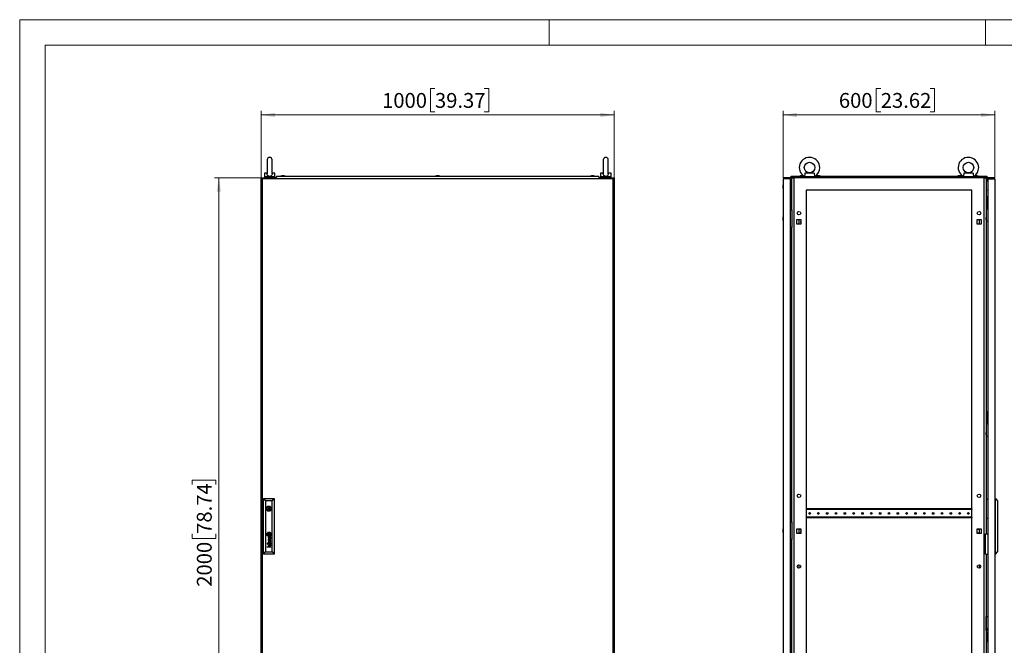
# Model space of a CAD drawing. Units: millimetres. Extents: x 0 to 420, y 0 to 297.
# Drawn here: x 0 to 232, y 149 to 297 of the extents above; entities that cross this region are included whole.
import ezdxf

# ---------------------------------------------------------------- set-up
doc = ezdxf.new("R2010")
doc.units = ezdxf.units.MM
doc.styles.add('SLDTEXTSTYLE0', font='GOTHIC.TTF', dxfattribs={"width": 0.913})
doc.dimstyles.new('SLDDIMSTYLE0', dxfattribs={"dimtxt": 3.5, "dimasz": 3.302, "dimexe": 0, "dimexo": 0.0625, "dimgap": 0.875, "dimtad": 1, "dimlfac": 12, "dimrnd": 1e-09, "dimzin": 12, "dimdsep": 46, "dimtxsty": 'SLDTEXTSTYLE0', "dimsah": 1, "dimcen": 0.09, "dimadec": 0, "dimazin": 3, "dimtfac": 1, "dimtofl": 0, "dimtmove": 0, "dimatfit": 3, "dimfxl": 1, "dimfrac": 2, "dimtolj": 1, "dimtzin": 12, "dimarcsym": 0})

# ---------------------------------------------------------------- blocks, each defined once
blk = doc.blocks.new('_D')
at = {"color": 7, "linetype": 'Continuous', "lineweight": 0}
for p, q in [((57, 259.7), (46, 259.7)), ((47, 93.03), (47, 259.7)), ((40.73, 187.36), (40.73, 188.42)), ((40.73, 188.42), (46.29, 188.42)), ((46.29, 188.42), (46.29, 187.36)), ((40.73, 175.72), (40.73, 174.65)), ((40.73, 174.65), (46.29, 174.65)), ((46.29, 174.65), (46.29, 175.72)), ((57, 93.03), (46, 93.03))]:
    blk.add_line(p, q, dxfattribs=at)
at = {"color": 7, "linetype": 'Continuous', "lineweight": 18}
for points in [[(47, 259.7), (46.49, 256.4), (47.51, 256.4)], [(47, 93.03), (47.51, 96.33), (46.49, 96.33)]]:
    blk.add_solid(points, dxfattribs=at)
at = {"color": 7, "linetype": 'Continuous', "lineweight": 18, "char_height": 3.5, "attachment_point": 1, "rotation": 90, "style": 'SLDTEXTSTYLE0'}
for s, insert in [('78.74', (41.82, 175.72)), ('2000', (41.82, 163.24))]:
    blk.add_mtext(s, dxfattribs=dict(at, insert=insert))
blk = doc.blocks.new('_D_1')
at = {"color": 7, "linetype": 'Continuous', "lineweight": 0}
for p, q in [((98.02, 280.8), (96.95, 280.8)), ((96.95, 280.8), (96.95, 275.24)), ((109.66, 280.8), (110.72, 280.8)), ((110.72, 280.8), (110.72, 275.24)), ((57, 259.7), (57, 275.53)), ((57, 274.53), (140.33, 274.53)), ((96.95, 275.24), (98.02, 275.24)), ((110.72, 275.24), (109.66, 275.24)), ((140.33, 259.7), (140.33, 275.53))]:
    blk.add_line(p, q, dxfattribs=at)
at = {"color": 7, "linetype": 'Continuous', "lineweight": 18}
for points in [[(57, 274.53), (60.3, 274.02), (60.3, 275.04)], [(140.33, 274.53), (137.03, 275.04), (137.03, 274.02)]]:
    blk.add_solid(points, dxfattribs=at)
at = {"color": 7, "linetype": 'Continuous', "lineweight": 18, "char_height": 3.5, "attachment_point": 1, "style": 'SLDTEXTSTYLE0'}
for s, insert in [('1000', (85.54, 279.71)), ('39.37', (98.02, 279.71))]:
    blk.add_mtext(s, dxfattribs=dict(at, insert=insert))
blk = doc.blocks.new('_D_2')
at = {"color": 7, "linetype": 'Continuous', "lineweight": 0}
for p, q in [((203.25, 280.8), (202.18, 280.8)), ((202.18, 280.8), (202.18, 275.24)), ((214.89, 280.8), (215.95, 280.8)), ((215.95, 280.8), (215.95, 275.24)), ((180.19, 259.7), (180.19, 275.53)), ((230.19, 274.53), (180.19, 274.53)), ((202.18, 275.24), (203.25, 275.24)), ((215.95, 275.24), (214.89, 275.24)), ((230.19, 259.7), (230.19, 275.53))]:
    blk.add_line(p, q, dxfattribs=at)
at = {"color": 7, "linetype": 'Continuous', "lineweight": 18}
for points in [[(180.19, 274.53), (183.49, 274.02), (183.49, 275.04)], [(230.19, 274.53), (226.89, 275.04), (226.89, 274.02)]]:
    blk.add_solid(points, dxfattribs=at)
at = {"color": 7, "linetype": 'Continuous', "lineweight": 18, "char_height": 3.5, "attachment_point": 1, "style": 'SLDTEXTSTYLE0'}
for s, insert in [('600', (193.36, 279.71)), ('23.62', (203.25, 279.71))]:
    blk.add_mtext(s, dxfattribs=dict(at, insert=insert))

msp = doc.modelspace()

# ---------------------------------------------------------------- linework, layer by layer
at = {"color": 7, "linetype": 'Continuous', "lineweight": 18}
for p, q in [((0, 0), (0, 297)), ((0, 297), (420, 297)), ((125, 291), (125, 297)), ((228, 291), (228, 297)), ((6, 291), (414, 291)), ((6, 291), (6, 6))]:
    msp.add_line(p, q, dxfattribs=at)
at = {"color": 7, "linetype": 'Continuous', "lineweight": 25}
for p, q in [((58.41703, 263.94833), (58.41703, 260.65891)), ((59.5837, 260.66159), (59.5837, 263.94833)), ((137.75037, 263.94833), (137.75037, 260.65891)), ((138.91703, 260.66159), (138.91703, 263.94833)), ((57.75037, 260.7825), (57.75037, 259.94917)), ((58.42527, 260.7825), (57.75037, 260.7825)), ((60.25037, 260.7825), (59.57546, 260.7825)), ((60.25037, 259.94917), (60.25037, 260.7825)), ((137.0837, 260.7825), (137.0837, 259.94917)), ((137.75861, 260.7825), (137.0837, 260.7825)), ((139.5837, 260.7825), (138.90879, 260.7825)), ((139.5837, 259.94917), (139.5837, 260.7825)), ((187.54999, 260.7825), (185.33029, 260.7825)), ((225.04999, 260.7825), (222.83029, 260.7825)), ((57.00037, 93.0325), (57.00037, 259.69917)), ((57.00037, 259.69917), (58.3337, 259.69917)), ((140.0837, 259.44917), (57.25037, 259.44917)), ((57.25037, 259.44917), (57.25037, 95.5325)), ((60.25037, 259.94917), (57.75037, 259.94917)), ((58.00037, 259.94917), (58.00037, 259.69917)), ((58.3337, 259.69917), (58.3337, 259.44917)), ((60.41866, 259.69917), (58.3337, 259.69917)), ((60.00037, 259.69917), (60.00037, 259.94917)), ((60.73333, 260.07417), (60.3837, 259.6575)), ((60.3837, 259.63667), (60.3837, 259.6575)), ((60.3837, 259.63667), (60.4587, 259.63667)), ((60.4587, 259.63667), (60.4587, 259.44917)), ((60.73333, 260.07417), (136.60074, 260.07417)), ((61.8587, 260.1575), (61.62537, 260.07417)), ((62.39203, 260.1575), (61.8587, 260.1575)), ((62.62537, 260.07417), (62.39203, 260.1575)), ((98.40037, 260.1575), (98.16703, 260.07417)), ((98.9337, 260.1575), (98.40037, 260.1575)), ((99.16703, 260.07417), (98.9337, 260.1575)), ((134.94203, 260.1575), (134.7087, 260.07417)), ((135.47537, 260.1575), (134.94203, 260.1575)), ((135.7087, 260.07417), (135.47537, 260.1575)), ((135.47537, 260.1575), (135.47537, 260.1575)), ((136.95037, 259.6575), (136.60074, 260.07417)), ((136.87537, 259.63667), (136.95037, 259.63667)), ((136.87537, 259.44917), (136.87537, 259.63667)), ((139.00037, 259.69917), (136.9154, 259.69917)), ((136.95037, 259.63667), (136.95037, 259.6575)), ((139.5837, 259.94917), (137.0837, 259.94917)), ((137.3337, 259.94917), (137.3337, 259.69917)), ((139.00037, 259.44917), (139.00037, 259.69917)), ((139.00037, 259.69917), (140.3337, 259.69917)), ((139.3337, 259.69917), (139.3337, 259.94917)), ((140.0837, 95.5325), (140.0837, 259.44917)), ((140.3337, 259.69917), (140.3337, 93.0325)), ((180.19014, 258.13667), (180.1068, 257.90334)), ((181.89847, 259.44916), (180.19014, 259.44916)), ((180.19014, 259.44916), (180.19014, 95.5325)), ((181.89847, 259.44916), (181.89847, 95.5325)), ((181.89847, 259.095), (182.06514, 259.095)), ((181.89847, 258.92833), (182.06514, 258.92833)), ((182.1068, 258.05333), (181.89847, 258.05333)), ((182.06514, 260.07416), (185.14869, 260.07416)), ((182.06514, 259.6575), (182.06514, 260.07416)), ((182.27347, 259.6575), (182.06514, 259.6575)), ((182.06514, 259.63667), (182.06514, 259.6575)), ((182.06514, 259.63667), (182.27347, 259.63667)), ((182.06514, 259.63667), (182.06514, 258.82417)), ((182.19014, 258.82417), (182.06514, 258.82417)), ((182.1068, 258.05333), (182.1068, 258.82417)), ((182.1068, 258.05333), (182.27347, 258.05333)), ((182.1068, 258.05333), (182.1068, 257.22)), ((182.19014, 259.63667), (182.19014, 258.82417)), ((182.19014, 259.095), (182.27347, 259.095)), ((182.27347, 252.1575), (182.27347, 259.69917)), ((182.27347, 259.69917), (182.7067, 259.69917)), ((182.7067, 259.69917), (182.7067, 93.0325)), ((227.67358, 259.69917), (182.7067, 259.69917)), ((184.34014, 260.15751), (184.1068, 260.07416)), ((184.87347, 260.15751), (184.34014, 260.15751)), ((184.42732, 260.15751), (184.42732, 260.16271)), ((184.78629, 260.16271), (184.78629, 260.15751)), ((185.1068, 260.07416), (184.87347, 260.15751)), ((185.19014, 260.05298), (185.19014, 259.94917)), ((187.69014, 259.94917), (185.19014, 259.94917)), ((185.44014, 259.91913), (185.44014, 259.69917)), ((187.44014, 259.69917), (187.44014, 259.91913)), ((187.69014, 259.94917), (187.69014, 260.05298)), ((187.73159, 260.07416), (222.64869, 260.07416)), ((188.2568, 260.15751), (188.02347, 260.07416)), ((188.79014, 260.15751), (188.2568, 260.15751)), ((188.34398, 260.15751), (188.34398, 260.16271)), ((188.70296, 260.16271), (188.70296, 260.15751)), ((189.02347, 260.07416), (188.79014, 260.15751)), ((221.59014, 260.15751), (221.3568, 260.07416)), ((222.12347, 260.15751), (221.59014, 260.15751)), ((221.67732, 260.15751), (221.67732, 260.16271)), ((222.03629, 260.16271), (222.03629, 260.15751)), ((222.3568, 260.07416), (222.12347, 260.15751)), ((222.69014, 260.05298), (222.69014, 259.94917)), ((225.19014, 259.94917), (222.69014, 259.94917)), ((222.94014, 259.91913), (222.94014, 259.69917)), ((224.94014, 259.69917), (224.94014, 259.91913)), ((225.19014, 259.94917), (225.19014, 260.05298)), ((225.23159, 260.07416), (228.31514, 260.07416)), ((225.5068, 260.15751), (225.27347, 260.07416)), ((226.04014, 260.15751), (225.5068, 260.15751)), ((225.59398, 260.15751), (225.59398, 260.16271)), ((225.95296, 260.16271), (225.95296, 260.15751)), ((226.27347, 260.07416), (226.04014, 260.15751)), ((227.67358, 93.0325), (227.67358, 259.69917)), ((227.67358, 259.69917), (228.1068, 259.69917)), ((228.1068, 259.69917), (228.1068, 175.74083)), ((228.31514, 259.6575), (228.1068, 259.6575)), ((228.1068, 259.63667), (228.31514, 259.63667)), ((228.19014, 259.63667), (228.19014, 258.82417)), ((228.19014, 258.82417), (228.31514, 258.82417)), ((228.31514, 260.07416), (228.31514, 259.6575)), ((228.31514, 259.63667), (228.31514, 259.6575)), ((228.31514, 259.63667), (228.31514, 258.82417)), ((228.48181, 259.44916), (228.48181, 95.5325)), ((228.48181, 259.44916), (230.19014, 259.44916)), ((230.19014, 259.44916), (230.19014, 95.5325)), ((180.1016, 257.81616), (180.1068, 257.81616)), ((180.1068, 257.45718), (180.1016, 257.45718)), ((180.1068, 257.90334), (180.1068, 257.37)), ((180.1068, 257.37), (180.19014, 257.13666)), ((181.89847, 257.22), (182.1068, 257.22)), ((181.89847, 256.76531), (182.27347, 256.7325)), ((182.27347, 257.22), (182.1068, 257.22)), ((182.1068, 256.80333), (182.1068, 257.22)), ((182.1068, 256.80333), (182.27347, 256.80333)), ((185.6068, 256.7825), (185.6068, 98.86583)), ((224.77347, 256.7825), (185.6068, 256.7825)), ((224.77347, 98.86583), (224.77347, 256.7825)), ((228.48181, 256.76531), (228.1068, 256.7325)), ((228.27347, 255.32416), (228.27347, 255.07416)), ((228.27347, 255.32416), (228.48181, 255.32416)), ((228.27347, 255.07416), (228.48181, 255.07416)), ((228.27347, 255.07416), (228.27347, 253.4075)), ((228.27347, 253.4075), (228.48181, 253.4075)), ((228.27347, 253.4075), (228.27347, 253.1575)), ((181.89847, 252.1575), (182.27347, 252.1575)), ((182.27347, 252.1575), (182.27347, 247.99084)), ((228.12347, 252.36583), (228.1068, 252.36417)), ((228.1068, 251.95083), (228.12347, 251.94916)), ((228.12347, 252.7825), (228.12347, 249.44916)), ((228.45681, 252.7825), (228.12347, 252.7825)), ((228.27347, 253.1575), (228.48181, 253.1575)), ((228.45681, 252.19916), (228.45681, 252.7825)), ((228.48181, 252.19916), (228.45681, 252.19916)), ((180.1016, 250.25366), (180.1068, 250.25366)), ((180.1068, 249.89468), (180.1016, 249.89468)), ((180.19014, 250.57417), (180.1068, 250.34083)), ((180.1068, 250.34083), (180.1068, 249.8075)), ((180.1068, 249.8075), (180.19014, 249.57416)), ((183.47347, 249.8325), (184.4068, 249.8325)), ((183.47347, 248.7325), (183.47347, 249.8325)), ((184.4068, 248.7325), (183.47347, 248.7325)), ((183.94014, 249.8325), (183.94014, 248.7325)), ((184.4068, 248.79083), (184.09847, 248.79083)), ((184.09847, 248.79083), (184.09847, 248.7325)), ((184.4068, 249.8325), (184.4068, 248.7325)), ((225.97347, 249.8325), (226.9068, 249.8325)), ((225.97347, 248.7325), (225.97347, 249.8325)), ((226.2818, 248.79083), (225.97347, 248.79083)), ((226.9068, 248.7325), (225.97347, 248.7325)), ((226.2818, 248.7325), (226.2818, 248.79083)), ((226.44014, 249.8325), (226.44014, 248.7325)), ((226.9068, 249.8325), (226.9068, 248.7325)), ((228.1199, 250.32417), (228.1068, 250.32417)), ((228.1068, 249.82417), (228.1199, 249.82417)), ((228.12347, 250.32775), (228.1199, 250.32417)), ((228.1199, 250.07417), (228.1199, 250.32417)), ((228.1199, 249.82417), (228.1199, 250.07417)), ((228.1199, 249.82417), (228.12347, 249.82059)), ((228.12347, 249.44916), (228.45681, 249.44916)), ((228.45681, 249.44916), (228.48181, 249.49916)), ((182.27347, 247.99084), (181.89847, 247.99084)), ((182.27347, 178.5325), (182.27347, 247.99084)), ((228.27347, 204.61583), (228.27347, 204.36583)), ((228.27347, 204.61583), (228.48181, 204.61583)), ((228.27347, 204.36583), (228.48181, 204.36583)), ((228.27347, 204.36583), (228.27347, 202.69916)), ((228.27347, 202.69916), (228.27347, 202.44916)), ((228.27347, 202.69916), (228.48181, 202.69916)), ((228.27347, 202.44916), (228.48181, 202.44916)), ((228.12347, 201.6575), (228.1068, 201.65583)), ((228.1068, 201.2425), (228.12347, 201.24083)), ((228.45681, 202.07417), (228.12347, 202.07417)), ((228.12347, 202.07417), (228.12347, 198.74083)), ((228.45681, 201.49083), (228.45681, 202.07417)), ((228.48181, 201.49083), (228.45681, 201.49083)), ((228.1199, 199.61584), (228.1068, 199.61584)), ((228.1068, 199.11583), (228.1199, 199.11583)), ((228.12347, 199.61941), (228.1199, 199.61584)), ((228.1199, 199.36583), (228.1199, 199.61584)), ((228.1199, 199.11583), (228.1199, 199.36583)), ((228.1199, 199.11583), (228.12347, 199.11226)), ((228.12347, 198.74083), (228.45681, 198.74083)), ((228.45681, 198.74083), (228.48181, 198.79083)), ((57.55037, 170.94917), (57.55037, 184.0325)), ((57.55037, 184.0325), (58.05055, 183.53232)), ((57.55037, 184.0325), (60.0837, 184.0325)), ((59.58352, 183.53232), (60.0837, 184.0325)), ((60.0837, 184.0325), (60.0837, 170.94917)), ((228.19014, 179.4075), (228.19014, 183.9075)), ((228.19014, 183.9075), (228.48181, 183.9075)), ((230.3568, 184.0325), (230.19014, 184.0325)), ((230.3568, 170.94917), (230.3568, 184.0325)), ((230.3568, 184.0325), (230.81514, 183.53232)), ((58.05055, 183.53232), (58.05055, 171.44935)), ((59.58352, 183.53232), (58.05055, 183.53232)), ((58.41956, 181.7825), (58.22594, 181.7825)), ((58.22594, 181.5325), (58.41956, 181.5325)), ((59.40813, 181.7825), (59.21451, 181.7825)), ((59.21451, 181.5325), (59.40813, 181.5325)), ((59.58352, 171.44935), (59.58352, 183.53232)), ((185.62764, 181.595), (185.6068, 181.595)), ((185.62764, 181.595), (185.62764, 181.42833)), ((224.75264, 181.595), (185.62764, 181.595)), ((224.75264, 181.42833), (185.62764, 181.42833)), ((224.75264, 181.595), (224.75264, 181.42833)), ((224.77347, 181.595), (224.75264, 181.595)), ((230.81514, 183.53232), (230.81514, 171.44935)), ((185.6068, 179.47), (185.62764, 179.47)), ((224.75264, 179.63667), (185.62764, 179.63667)), ((185.62764, 179.63667), (185.62764, 179.47)), ((224.75264, 179.47), (185.62764, 179.47)), ((224.75264, 179.63667), (224.75264, 179.47)), ((224.75264, 179.47), (224.77347, 179.47)), ((228.19014, 179.4075), (228.48181, 179.4075)), ((180.19014, 176.94916), (180.1068, 176.71583)), ((180.1068, 176.71583), (180.1068, 176.1825)), ((181.89847, 178.5325), (182.27347, 178.5325)), ((182.27347, 178.5325), (182.27347, 174.36583)), ((183.47347, 176.91583), (184.4068, 176.91583)), ((183.47347, 175.81583), (183.47347, 176.91583)), ((183.94014, 176.91583), (183.94014, 175.81583)), ((184.09847, 176.91583), (184.09847, 176.8575)), ((184.09847, 176.8575), (184.4068, 176.8575)), ((184.4068, 176.91583), (184.4068, 175.81583)), ((225.97347, 176.91583), (226.9068, 176.91583)), ((225.97347, 175.81583), (225.97347, 176.91583)), ((225.97347, 176.8575), (226.2818, 176.8575)), ((226.2818, 176.8575), (226.2818, 176.91583)), ((226.44014, 176.91583), (226.44014, 175.81583)), ((226.9068, 176.91583), (226.9068, 175.81583)), ((59.27211, 174.30472), (58.68763, 174.48633)), ((58.68763, 174.48633), (58.68763, 174.42196)), ((58.68763, 174.42196), (59.18195, 174.27552)), ((58.69091, 175.74263), (58.69091, 175.4894)), ((58.94316, 175.74263), (58.69091, 175.74263)), ((58.94316, 175.4894), (58.69091, 175.4894)), ((58.99439, 174.97588), (58.85745, 174.97588)), ((58.92071, 174.90794), (58.86565, 174.90794)), ((58.87387, 174.63969), (58.87387, 174.56948)), ((58.93294, 174.80088), (58.92071, 174.90794)), ((58.94316, 175.74263), (58.94316, 175.4894)), ((58.97149, 174.8912), (58.96991, 174.90794)), ((58.96991, 174.90794), (59.07532, 174.90794)), ((58.97778, 174.83679), (58.97149, 174.8912)), ((58.9828, 174.80088), (58.97778, 174.83679)), ((59.14164, 174.97237), (58.99439, 174.97588)), ((59.1435, 174.97239), (59.20267, 174.97388)), ((59.27211, 175.00164), (59.25688, 175.00164)), ((59.27211, 175.00164), (59.27211, 174.95362)), ((180.1016, 176.62866), (180.1068, 176.62866)), ((180.1068, 176.26968), (180.1016, 176.26968)), ((180.1068, 176.1825), (180.19014, 175.94917)), ((182.27347, 174.36583), (181.89847, 174.36583)), ((182.27347, 106.99083), (182.27347, 174.36583)), ((184.4068, 175.81583), (183.47347, 175.81583)), ((184.4068, 175.87416), (184.09847, 175.87416)), ((184.09847, 175.87416), (184.09847, 175.81583)), ((226.2818, 175.87416), (225.97347, 175.87416)), ((226.9068, 175.81583), (225.97347, 175.81583)), ((226.2818, 175.81583), (226.2818, 175.87416)), ((227.94014, 170.9075), (227.94014, 175.74083)), ((227.94014, 175.74083), (228.48181, 175.74083)), ((58.48189, 173.52748), (58.387, 173.52748)), ((58.387, 173.52748), (58.387, 173.43494)), ((58.387, 173.43494), (58.48189, 173.43494)), ((58.48189, 173.3424), (58.387, 173.3424)), ((58.387, 173.3424), (58.387, 173.24987)), ((58.387, 173.24987), (58.48189, 173.24987)), ((58.387, 172.64927), (58.75204, 172.64927)), ((58.387, 172.58017), (58.387, 172.64927)), ((59.27211, 172.58017), (58.387, 172.58017)), ((58.48189, 173.43494), (58.48189, 173.52748)), ((58.48189, 173.24987), (58.48189, 173.3424)), ((59.18195, 174.27552), (58.68763, 174.13255)), ((58.68763, 174.13255), (58.68763, 174.06115)), ((58.68763, 174.06115), (59.18243, 173.90438)), ((59.18243, 173.90438), (58.68763, 173.76584)), ((58.68763, 173.68749), (59.27211, 173.862)), ((58.68763, 173.76584), (58.68763, 173.68749)), ((58.77823, 174.09286), (59.27211, 174.23098)), ((59.27211, 173.93464), (58.77823, 174.09286)), ((58.92071, 173.51225), (58.86565, 173.51225)), ((58.8673, 173.58018), (58.99439, 173.58018)), ((58.87387, 173.24401), (58.87387, 173.17379)), ((59.27211, 173.01471), (58.87561, 173.01471)), ((58.87561, 172.9446), (59.27211, 172.9446)), ((58.87954, 172.64927), (59.27211, 172.64927)), ((58.93292, 173.40518), (58.92071, 173.51225)), ((58.97006, 173.51225), (59.07532, 173.51225)), ((58.9828, 173.40518), (58.97559, 173.45847)), ((58.99439, 173.58018), (58.99462, 173.58018)), ((58.99462, 173.58018), (59.1421, 173.57668)), ((59.1421, 173.57668), (59.19551, 173.5779)), ((59.20646, 173.51221), (59.22468, 173.51158)), ((59.27211, 173.60595), (59.25688, 173.60595)), ((59.27211, 174.23098), (59.27211, 174.30472)), ((59.27211, 173.862), (59.27211, 173.93464)), ((59.27211, 173.55793), (59.27211, 173.60595)), ((59.27211, 172.9446), (59.27211, 173.01471)), ((59.27211, 172.58017), (59.27211, 172.64927)), ((57.55037, 170.94917), (58.05055, 171.44935)), ((60.0837, 170.94917), (57.55037, 170.94917)), ((58.05055, 171.44935), (59.58352, 171.44935)), ((59.58352, 171.44935), (60.0837, 170.94917)), ((227.94014, 170.9075), (228.48181, 170.9075)), ((228.1068, 170.9075), (228.1068, 93.0325)), ((230.3568, 170.94917), (230.19014, 170.94917)), ((230.3568, 170.94917), (230.81514, 171.44935)), ((183.94014, 168.44916), (183.94014, 167.61583)), ((226.44014, 168.44916), (226.44014, 167.61583)), ((228.1199, 155.86583), (228.1068, 155.86583)), ((228.12347, 155.86941), (228.1199, 155.86583)), ((228.1199, 155.86583), (228.1199, 155.61583)), ((228.12347, 152.9075), (228.12347, 156.24083)), ((228.12347, 156.24083), (228.45681, 156.24083)), ((228.45681, 156.24083), (228.48181, 156.19083)), ((228.1068, 155.36583), (228.1199, 155.36583)), ((228.12347, 153.74083), (228.1068, 153.73916)), ((228.1199, 155.61583), (228.1199, 155.36583)), ((228.1199, 155.36583), (228.12347, 155.36226)), ((228.48181, 153.49083), (228.45681, 153.49083)), ((228.45681, 153.49083), (228.45681, 152.9075)), ((228.1068, 153.32583), (228.12347, 153.32417)), ((228.45681, 152.9075), (228.12347, 152.9075)), ((228.27347, 152.5325), (228.27347, 152.2825)), ((228.27347, 152.5325), (228.48181, 152.5325)), ((228.27347, 152.2825), (228.48181, 152.2825)), ((228.27347, 152.2825), (228.27347, 150.61583)), ((228.27347, 150.61583), (228.48181, 150.61583)), ((228.27347, 150.61583), (228.27347, 150.36583)), ((228.27347, 150.36583), (228.48181, 150.36583))]:
    msp.add_line(p, q, dxfattribs=at)
at = {"color": 7, "linetype": 'Continuous'}
msp.add_line((230.19014, 259.69917), (180.19014, 259.69917), dxfattribs=at)
at = {"color": 7, "linetype": 'Continuous', "lineweight": 25, "flags": 128}
for points in [[(59.58152, 260.67279), (59.58352, 260.63653), (59.56628, 260.4866), (59.49897, 260.31431), (59.37932, 260.17646), (59.22304, 260.08806), (59.03691, 260.04954), (58.84301, 260.06778), (58.6665, 260.14379), (58.52975, 260.27218), (58.44812, 260.43521), (58.41783, 260.61657), (58.41996, 260.66405)], [(138.91486, 260.67279), (138.91686, 260.63653), (138.89961, 260.4866), (138.83231, 260.31431), (138.71266, 260.17646), (138.55637, 260.08806), (138.37025, 260.04954), (138.17635, 260.06778), (137.99984, 260.14379), (137.86309, 260.27218), (137.78146, 260.43521), (137.75117, 260.61657), (137.7533, 260.66405)], [(185.33029, 260.7825), (185.3345, 260.63653), (185.32558, 260.4866), (185.29389, 260.31431), (185.24897, 260.17646), (185.21013, 260.08807), (185.19067, 260.04954), (185.19244, 260.05298)], [(222.83029, 260.7825), (222.8345, 260.63653), (222.82558, 260.4866), (222.79388, 260.31431), (222.74897, 260.17646), (222.71013, 260.08807), (222.69067, 260.04954), (222.69244, 260.05298)], [(185.4622, 259.94917), (185.44033, 259.91696), (185.44182, 259.91913)], [(187.43846, 259.91913), (187.42519, 259.93848), (187.41807, 259.94917)], [(222.9622, 259.94917), (222.94033, 259.91696), (222.94182, 259.91913)], [(224.93846, 259.91913), (224.92519, 259.93848), (224.91807, 259.94917)], [(184.37764, 249.2825), (184.39191, 249.35425), (184.4068, 249.38293)], [(184.4068, 249.18206), (184.39191, 249.21074), (184.37764, 249.2825)], [(58.62727, 175.63471), (58.62633, 175.64181), (58.62539, 175.64892), (58.62445, 175.65603), (58.62351, 175.66314), (58.62257, 175.67025), (58.62164, 175.67736), (58.6207, 175.68447), (58.61976, 175.69158)], [(184.37764, 176.36583), (184.39191, 176.43759), (184.4068, 176.46627)], [(184.4068, 176.2654), (184.39191, 176.29408), (184.37764, 176.36583)]]:
    msp.add_lwpolyline(points, dxfattribs=at)
at = {"color": 7, "linetype": 'Continuous', "lineweight": 25}
for centre, radius in [((186.44014, 262.11583), 1.24917), ((223.94014, 262.11583), 1.24917), ((183.94014, 251.36583), 0.41667), ((226.44014, 251.36583), 0.41667), ((183.94014, 184.69917), 0.41667), ((226.44014, 184.69917), 0.41667), ((58.81703, 181.6575), 0.60417), ((58.81703, 181.6575), 0.125), ((186.44014, 180.5325), 0.1875), ((188.52347, 180.5325), 0.1875), ((190.6068, 180.5325), 0.1875), ((192.69014, 180.5325), 0.1875), ((194.77347, 180.5325), 0.1875), ((196.8568, 180.5325), 0.1875), ((198.94014, 180.5325), 0.1875), ((201.02347, 180.5325), 0.1875), ((203.1068, 180.5325), 0.1875), ((205.19014, 180.5325), 0.1875), ((207.27347, 180.5325), 0.1875), ((209.3568, 180.5325), 0.1875), ((211.44014, 180.5325), 0.1875), ((213.52347, 180.5325), 0.1875), ((215.6068, 180.5325), 0.1875), ((217.69014, 180.5325), 0.1875), ((219.77347, 180.5325), 0.1875), ((221.8568, 180.5325), 0.1875), ((223.94014, 180.5325), 0.1875), ((58.81703, 175.61602), 0.50625), ((183.94014, 168.0325), 0.41667), ((226.44014, 168.0325), 0.41667)]:
    msp.add_circle(centre, radius, dxfattribs=at)
for centre, radius, start, end in [((59.00037, 263.94833), 0.58333, 0, 180), ((138.3337, 263.94833), 0.58333, 0, 180), ((186.44014, 262.11583), 2.41583, 0, 238.8227993), ((223.94014, 262.11583), 2.41583, 0, 238.8227993), ((188.8581, 260.65189), 1.31462, 174.2982344, 207.1022345), ((186.44014, 262.11583), 2.41583, 301.1600274, 0), ((226.35822, 260.65191), 1.31474, 174.2996204, 207.1005661), ((223.94014, 262.11583), 2.41583, 301.1600274, 0), ((186.44014, 262.11583), 2.41583, 243.7519183, 245.5608305), ((186.44014, 262.11583), 2.41583, 294.4382248, 296.1661064), ((223.94014, 262.11583), 2.41583, 243.7519183, 245.5608305), ((223.94014, 262.11583), 2.41583, 294.4382248, 296.1661064), ((225.81514, 249.2825), 0.1875, 327.6124615, 32.3875385), ((58.81703, 181.6575), 0.41667, 17.4576031, 162.5423969), ((58.81703, 181.6575), 0.41667, 197.4576031, 342.5423969), ((58.69537, 175.64472), 0.32342, 156.7138916, 181.7736613), ((58.96196, 175.65297), 0.59013, 181.7736613, 185.4223305), ((58.85608, 175.64292), 0.48378, 185.4223305, 202.1912722), ((58.82519, 175.58885), 0.46475, 138.5716232, 156.7138916), ((58.88612, 175.65517), 0.51622, 202.1912722, 216.6391484), ((58.73656, 175.65893), 0.30329, 174.4994766, 184.5813976), ((58.87028, 175.66965), 0.43745, 184.5813976, 189.5321002), ((58.60508, 175.67159), 0.1712, 163.1291148, 174.4994766), ((58.94482, 175.68216), 0.51303, 189.5321002, 214.8246913), ((58.73616, 175.63184), 0.30818, 150.3248301, 163.1291148), ((58.74993, 175.62399), 0.32403, 127.6465952, 150.3248301), ((58.85623, 175.63294), 0.47897, 216.6391484, 239.5054911), ((58.82829, 175.58611), 0.46888, 114.8237199, 138.5716232), ((58.72872, 175.68059), 0.23452, 177.1960729, 191.2838865), ((58.60798, 175.68651), 0.11363, 164.2317354, 177.1960729), ((58.64829, 175.67512), 0.15552, 154.5514112, 164.2317354), ((59.48727, 175.83195), 1.00802, 191.2838865, 193.4662094), ((59.35586, 175.80048), 0.8729, 193.4662094, 198.2479899), ((58.65525, 175.67181), 0.16323, 144.9109081, 154.5514112), ((58.73116, 175.61848), 0.256, 135.0719391, 144.9109081), ((58.9072, 175.65599), 0.4672, 214.8246913, 235.283954), ((58.89725, 175.64927), 0.39, 198.2479899, 208.4243426), ((58.77644, 175.57332), 0.31995, 129.4871839, 135.0719391), ((59.06078, 175.22102), 0.83296, 121.0262561, 127.6465952), ((59.25366, 175.84217), 0.79526, 208.4243426, 215.6924523), ((58.63278, 175.70498), 0.07748, 167.5969962, 187.4741484), ((62.02298, 176.14975), 3.49673, 187.4741484, 188.4701061), ((58.60686, 175.71068), 0.05094, 147.2207501, 167.5969962), ((58.70168, 175.64962), 0.16372, 140.2306817, 147.2207501), ((58.96, 175.69362), 0.39997, 188.4701061, 193.9485199), ((59.14127, 175.73864), 0.58675, 193.9485199, 200.1525514), ((58.83808, 175.49851), 0.41688, 125.0195409, 129.4871839), ((58.65334, 175.68985), 0.10083, 127.5187993, 140.2306817), ((61.35986, 176.55284), 2.95002, 200.1525514, 201.3432187), ((58.89131, 175.37993), 0.49158, 123.110067, 127.5187993), ((58.87271, 175.44909), 0.47723, 118.9396312, 125.0195409), ((58.78631, 175.50644), 0.21982, 215.6924523, 231.7781691), ((58.92832, 175.60271), 0.33944, 201.3432187, 215.5340213), ((58.79411, 175.52747), 0.35656, 239.5054911, 273.3261477), ((58.6372, 175.73033), 0.02053, 156.8067974, 181.7154084), ((58.99483, 175.74104), 0.37832, 181.7154084, 187.5121501), ((58.63019, 175.73334), 0.0129, 134.0485782, 156.8067974), ((58.67843, 175.68346), 0.08229, 113.9057659, 134.0485782), ((58.73617, 175.61782), 0.20757, 115.4528713, 123.110067), ((59.62682, 175.76695), 1.00826, 187.5368952, 189.6923291), ((58.86549, 175.50569), 0.55749, 97.0311567, 114.8237199), ((58.85234, 175.56756), 0.42857, 102.9616222, 121.0262561), ((59.5465, 175.75323), 0.92677, 189.6923291, 197.9742115), ((58.76788, 175.45491), 0.22257, 235.283954, 266.301791), ((58.94362, 175.32083), 0.62378, 112.5842305, 118.9396312), ((58.82891, 175.34399), 0.45362, 111.4260126, 113.9057659), ((59.19549, 174.65279), 1.27633, 112.7815525, 115.4528713), ((58.7787, 175.49679), 0.20753, 231.7781691, 257.729929), ((58.81777, 175.52375), 0.20359, 215.5340213, 228.429227), ((58.74793, 175.55035), 0.23194, 105.8667302, 111.4260126), ((58.82288, 175.51848), 0.16603, 197.9742115, 213.0511678), ((58.96072, 174.79544), 0.28614, 167.6286973, 185.5249881), ((58.98695, 174.79798), 0.3125, 185.5249881, 204.1819214), ((58.89023, 174.8109), 0.21398, 152.6152231, 167.6286973), ((58.72764, 175.42214), 0.06777, 228.429227, 267.1087053), ((58.71469, 175.44808), 0.03695, 213.0511678, 234.391665), ((59.24305, 173.80837), 2.04291, 104.8063217, 105.8667302), ((58.70066, 175.4285), 0.01286, 234.391665, 271.5954556), ((58.79552, 174.85996), 0.10732, 118.7389483, 152.6152231), ((58.69036, 175.79822), 0.38273, 271.5954556, 274.3269574), ((58.85955, 175.45269), 0.40875, 106.2964661, 112.7815525), ((58.85559, 174.73899), 0.1685, 204.1819214, 233.9124087), ((58.92112, 175.37495), 0.56518, 100.4064364, 112.5842305), ((58.65695, 176.23983), 0.8256, 274.3269574, 279.4898603), ((58.88142, 175.1765), 0.6278, 99.8174394, 104.8063217), ((58.7276, 175.4214), 0.06703, 267.1087053, 274.4488168), ((59.03911, 174.78568), 0.30669, 174.8134548, 186.0278497), ((58.68189, 176.009), 0.65641, 274.4488168, 278.3846744), ((58.85572, 174.80233), 0.12254, 151.1284885, 174.8134548), ((58.88261, 174.76916), 0.14932, 186.0278497, 209.3997882), ((58.75209, 175.37441), 0.0823, 257.729929, 273.2076353), ((58.8193, 174.8166), 0.15677, 97.5189214, 118.7389483), ((59.6921, 172.60495), 3.3757, 105.2726912, 106.2964661), ((58.81574, 174.82437), 0.07689, 122.164223, 151.1284885), ((58.8367, 174.74328), 0.09662, 209.3997882, 232.7285676), ((58.77509, 175.56649), 0.33439, 266.301791, 281.4554734), ((58.90539, 175.33708), 0.66508, 95.1171511, 102.9616222), ((58.85459, 174.73762), 0.1668, 233.9124087, 250.1772266), ((58.73603, 175.66092), 0.36926, 273.2076353, 282.9241998), ((61.95, 157.44349), 18.62435, 99.6094389, 99.8174394), ((58.82777, 174.80524), 0.09949, 104.8626792, 122.164223), ((58.71394, 175.79154), 0.4366, 278.3846744, 283.6778159), ((58.8488, 174.75918), 0.1166, 232.7285676, 253.0250417), ((58.01362, 180.08838), 4.72755, 279.4898603, 280.4773259), ((58.83938, 175.71736), 0.34421, 72.2868386, 97.0311567), ((58.86377, 174.76309), 0.19388, 250.1772266, 272.9849893), ((58.85745, 174.52753), 0.44834, 90, 97.5189214), ((58.84618, 174.73584), 0.17129, 92.8924485, 104.8626792), ((58.92247, 175.42352), 0.45394, 96.8143106, 105.2726912), ((58.86289, 174.80535), 0.16487, 253.0250417, 263.7168241), ((58.78591, 175.66855), 0.49788, 273.3261477, 300.8005024), ((58.5319, 176.53954), 1.20643, 283.6778159, 287.9579208), ((58.62905, 176.12711), 0.84757, 282.9241998, 289.6420866), ((59.01643, 174.85596), 1.09285, 98.2491195, 100.4064364), ((58.8881, 173.90621), 1.00198, 91.2837842, 92.8924485), ((58.97347, 175.02415), 0.7935, 93.716678, 99.6094389), ((58.72509, 175.81327), 0.58618, 281.4554734, 296.3704277), ((58.87785, 174.94119), 0.30153, 263.7168241, 269.2442027), ((58.86438, 175.795), 0.20532, 71.2353976, 95.1171511), ((58.88153, 175.78644), 0.15264, 78.4374071, 98.2491195), ((58.9325, 175.33959), 0.53846, 92.4098679, 96.8143106), ((58.75521, 176.07827), 0.64944, 280.4773259, 287.4131482), ((58.73738, 175.90558), 0.54001, 287.9579208, 299.0401963), ((58.91179, 175.83161), 0.04601, 59.463775, 92.4098679), ((58.88692, 175.81279), 0.12574, 60.4351706, 78.4374071), ((58.74869, 175.79193), 0.49167, 289.6420866, 303.6872951), ((58.93539, 175.61045), 0.20596, 90.5622293, 93.716678), ((58.83167, 175.69872), 0.30701, 48.2576118, 71.2353976), ((60.2535, 174.95172), 1.32915, 186.5164787, 188.1463688), ((58.93349, 175.80388), 0.01252, 49.8046372, 90.5622293), ((58.8582, 175.74077), 0.15148, 48.13311, 59.463775), ((59.68735, 174.87068), 0.75723, 188.1463688, 192.8803739), ((58.90412, 175.76912), 0.05802, 31.0472937, 49.8046372), ((58.81835, 175.65152), 0.41333, 46.0525671, 72.2868386), ((58.82625, 175.70584), 0.24869, 50.702515, 60.4351706), ((59.22535, 174.76503), 0.2833, 192.8803739, 202.79203), ((58.83336, 175.8291), 0.3883, 287.4131482, 293.6280577), ((58.83459, 175.72726), 0.13918, 19.9342311, 31.0472937), ((58.88912, 175.77527), 0.10515, 35.6165331, 48.13311), ((59.12738, 174.72387), 0.17704, 202.79203, 218.1865321), ((58.38044, 175.56256), 0.62227, 13.2914862, 19.9342311), ((57.23612, 174.59112), 2.13853, 34.9402883, 35.6165331), ((59.69076, 174.89983), 0.71484, 187.9569363, 191.0045977), ((58.81378, 175.6906), 0.26839, 34.0596813, 50.702515), ((58.77133, 175.72), 0.48208, 296.3704277, 312.3824077), ((57.80877, 175.42751), 1.20968, 9.8622457, 13.2914862), ((59.11258, 174.71222), 0.15821, 218.1865321, 241.7631297), ((58.95688, 175.54676), 0.08013, 293.6280577, 314.318032), ((60.01116, 174.96214), 1.04124, 191.0045977, 192.3741664), ((58.89953, 175.75326), 0.10936, 30.3817989, 34.9402883), ((58.57805, 175.56479), 0.48202, 24.7368724, 30.3817989), ((59.14439, 174.77197), 0.15386, 192.3741664, 201.4244173), ((58.87031, 175.66615), 0.26615, 299.0401963, 312.7275348), ((57.59756, 175.39079), 1.42406, 8.3342041, 9.8622457), ((59.34131, 174.84924), 0.3654, 201.4244173, 205.5086732), ((56.13561, 175.17663), 2.90161, 7.2032135, 8.3342041), ((59.10775, 174.7378), 0.10661, 205.5086732, 219.9604957), ((59.00361, 175.4989), 0.01324, 314.318032, 336.491), ((58.59366, 175.48729), 0.42401, 2.0312058, 7.2032135), ((58.99738, 175.50161), 0.02003, 336.491, 2.0312058), ((58.44524, 175.5036), 0.62825, 20.597556, 24.7368724), ((58.78745, 175.73378), 0.42179, 303.6872951, 318.6147083), ((59.13017, 174.75659), 0.13587, 219.9604957, 234.4730549), ((58.27078, 175.43803), 0.81462, 13.9708107, 20.597556), ((58.72441, 175.57851), 0.46811, 27.2805038, 48.2576118), ((57.9464, 175.10423), 1.31537, 31.8686655, 34.0596813), ((59.10961, 174.7067), 0.15194, 241.7631297, 262.7762833), ((58.7819, 175.67528), 0.50571, 300.8005024, 325.0048338), ((58.97453, 175.55332), 0.11255, 312.7275348, 328.0640141), ((59.09358, 174.70534), 0.0729, 234.4730549, 251.7229549), ((58.18462, 175.4166), 0.9034, 11.5321764, 13.9708107), ((58.74439, 175.60033), 0.37575, 21.3245195, 31.8686655), ((58.618, 175.50502), 0.46109, 2.8104331, 11.5321764), ((59.02292, 175.52316), 0.05552, 328.0640141, 346.745163), ((59.11627, 174.77403), 0.14524, 251.7229549, 264.579126), ((59.06874, 174.55406), 0.35394, 84.5479722, 88.9345797), ((59.0168, 175.5246), 0.06182, 346.745163, 2.8104331), ((59.11593, 174.75651), 0.20214, 262.7762833, 280.0625727), ((55.20346, 174.21803), 4.17693, 20.616593, 21.3245195), ((58.83189, 175.65364), 0.39223, 312.3824077, 328.3184618), ((59.08697, 174.74504), 0.16209, 74.227202, 84.5479722), ((59.11354, 174.74523), 0.11631, 264.579126, 304.4979333), ((58.99574, 175.55023), 0.14416, 318.6147083, 345.7155337), ((58.73887, 175.56906), 0.52786, 27.3226833, 46.0525671), ((58.79297, 175.56843), 0.34181, 11.1809377, 20.616593), ((57.5552, 175.32377), 1.60352, 9.81818, 11.1809377), ((59.10159, 174.79682), 0.10829, 57.6862886, 74.227202), ((58.82719, 175.5439), 0.31262, 1.6591152, 9.81818), ((59.00088, 175.54893), 0.13886, 345.7155337, 1.6591152), ((58.61853, 175.52391), 0.58724, 10.8755257, 27.2805038), ((59.14228, 174.99935), 0.02698, 268.6373919, 272.5930742), ((59.12016, 174.73265), 0.17791, 280.0625727, 300.6937899), ((59.10129, 174.79634), 0.10886, 38.9914618, 57.6862886), ((58.96013, 175.57449), 0.24154, 328.3184618, 5.3958679), ((59.12265, 174.73197), 0.10022, 304.4979333, 333.0588093), ((59.06467, 174.7667), 0.15597, 27.2528087, 38.9914618), ((58.80611, 175.55994), 0.39624, 5.3958679, 10.8755257), ((58.89811, 175.59392), 0.36386, 325.0048338, 0.5171745), ((59.19892, 175.12342), 0.14959, 271.4353019, 280.4038642), ((59.02406, 174.74578), 0.20165, 15.8572754, 27.2528087), ((59.22444, 175.14673), 0.23942, 265.6860547, 273.3201031), ((58.96542, 174.64938), 0.3535, 42.4942899, 47.0173659), ((58.77448, 175.58746), 0.48777, 5.5581672, 27.3226833), ((59.13802, 174.70256), 0.14292, 300.6937899, 324.8804722), ((59.09245, 174.74732), 0.13409, 333.0588093, 6.8784269), ((58.983, 174.73411), 0.24433, 6.8784269, 15.8572754), ((59.21671, 175.02654), 0.05109, 280.4038642, 299.7080759), ((59.07571, 174.75042), 0.20392, 33.4144414, 42.4942899), ((59.23556, 174.95516), 0.04754, 273.3201031, 293.2942544), ((59.23126, 175.00103), 0.02172, 299.7080759, 314.9186949), ((59.07572, 174.75042), 0.20392, 24.437573, 33.4144414), ((59.21184, 175.0205), 0.04922, 314.9186949, 324.1072603), ((59.23069, 175.00686), 0.02596, 324.1072603, 333.5152168), ((59.13913, 175.05248), 0.12825, 333.5152168, 336.6461107), ((59.24468, 174.93396), 0.02445, 293.2942544, 333.3289057), ((59.142, 174.69976), 0.13805, 324.8804722, 345.4670483), ((58.83501, 175.59335), 0.42696, 0.5171745, 5.5581672), ((59.06933, 174.74752), 0.21094, 14.6524078, 24.437573), ((59.2254, 174.94364), 0.04603, 333.3289057, 352.2554994), ((59.15206, 174.95362), 0.12005, 352.2554994, 0), ((59.0088, 174.73169), 0.2735, 6.6522959, 14.6524078), ((59.06773, 174.71901), 0.21479, 345.4670483, 356.9094033), ((58.95314, 174.7252), 0.32954, 356.9094033, 6.6522959), ((225.81514, 176.36583), 0.1875, 327.6124615, 32.3875385), ((58.88457, 172.84062), 0.21135, 161.5284291, 185.0831281), ((59.00933, 172.85172), 0.3366, 185.0831281, 199.9933414), ((58.868, 173.401), 0.19344, 174.5876282, 183.2174751), ((59.1606, 173.41745), 0.48651, 183.2174751, 188.7439554), ((60.28606, 173.26665), 1.61785, 173.8410834, 174.5876282), ((58.83421, 173.42332), 0.15757, 166.1413884, 173.8410834), ((58.911, 173.37906), 0.23397, 188.7439554, 214.5075195), ((59.30148, 173.30804), 0.63885, 164.2668374, 166.1413884), ((58.83821, 172.8561), 0.16248, 134.6174298, 161.5284291), ((58.81391, 173.44539), 0.13231, 153.2742901, 164.2668374), ((58.84231, 172.79095), 0.15888, 199.9933414, 212.8926899), ((58.85967, 173.42235), 0.18353, 144.2503393, 153.2742901), ((59.41383, 173.16058), 0.8395, 212.8926899, 214.9766715), ((58.77746, 173.48154), 0.08224, 127.4906287, 144.2503393), ((58.85342, 173.33948), 0.1641, 214.5075195, 250.2703628), ((58.80772, 172.887), 0.11907, 112.1395683, 134.6174298), ((58.88271, 172.789), 0.19131, 214.9766715, 226.9206164), ((58.84731, 173.39047), 0.19701, 120.1871132, 127.4906287), ((58.95907, 172.81142), 0.2316, 175.2440594, 180.3730568), ((58.91097, 172.8111), 0.18349, 180.3730568, 196.2453603), ((58.85666, 172.81994), 0.12884, 165.8963463, 175.2440594), ((58.86616, 172.81755), 0.13863, 158.1641923, 165.8963463), ((58.98224, 173.39082), 0.2501, 178.7541632, 192.7730304), ((58.93022, 173.39195), 0.19807, 164.5754461, 178.7541632), ((58.96634, 172.82724), 0.24117, 196.2453603, 203.3936283), ((58.85416, 172.82236), 0.1257, 146.4109948, 158.1641923), ((58.85434, 173.36183), 0.11896, 192.7730304, 226.5573918), ((58.82389, 173.42129), 0.08777, 140.5187678, 164.5754461), ((58.87989, 172.78984), 0.14698, 203.3936283, 214.7690667), ((58.78953, 173.48979), 0.08211, 106.5516128, 120.1871132), ((58.83883, 172.83254), 0.10729, 132.5447643, 146.4109948), ((58.8207, 173.42392), 0.08364, 106.8122186, 140.5187678), ((58.89133, 172.79778), 0.1609, 214.7690667, 224.7025224), ((58.84955, 172.7842), 0.23005, 103.5221608, 112.1395683), ((58.96757, 172.89074), 0.70705, 104.9899899, 106.5516128), ((58.83109, 172.84097), 0.09585, 113.8285305, 132.5447643), ((58.83774, 173.3443), 0.09482, 226.5573918, 252.0505219), ((58.84578, 172.7527), 0.09682, 224.7025224, 237.1395729), ((58.81221, 173.47097), 0.10639, 94.699821, 104.9899899), ((58.85826, 172.77946), 0.1631, 99.779758, 113.8285305), ((58.90156, 172.83905), 0.19961, 237.1395729, 241.3727515), ((58.83668, 172.8377), 0.17503, 94.0144583, 103.5221608), ((58.84688, 173.33728), 0.17415, 95.012026, 106.8122186), ((58.86402, 173.36903), 0.19549, 250.2703628, 272.8881568), ((59.16476, 169.18258), 4.40924, 94.2785461, 94.699821), ((58.84439, 172.73431), 0.08029, 241.3727515, 251.1466606), ((58.87244, 173.45141), 0.20741, 252.0505219, 270.3952285), ((58.88018, 172.83914), 0.19106, 251.1466606, 255.9717403), ((58.9353, 171.43244), 1.58375, 92.827696, 94.0144583), ((58.88318, 172.63485), 0.30984, 91.4008911, 99.779758), ((58.86565, 173.12322), 0.38903, 90, 95.012026), ((58.85853, 172.75247), 0.10172, 255.9717403, 264.6314043), ((58.85753, 173.2892), 0.29114, 88.0775501, 94.2785461), ((58.95216, 173.7488), 1.10245, 264.6314043, 265.4049366), ((58.87561, 172.64102), 0.37369, 90, 92.827696), ((58.87954, 172.84527), 0.196, 265.4049366, 270), ((59.95081, 173.52133), 1.02449, 186.5098096, 188.6255902), ((59.87014, 173.50909), 0.9429, 188.6255902, 192.8124727), ((59.16506, 173.34874), 0.21981, 192.8124727, 212.8012888), ((59.81205, 173.57169), 0.84409, 184.0379538, 187.7085377), ((59.10872, 173.31243), 0.15279, 212.8012888, 244.2200381), ((59.89351, 173.52845), 0.91902, 187.7085377, 190.0750662), ((59.28429, 173.42021), 0.30025, 190.0750662, 200.6946422), ((59.15118, 173.36992), 0.15796, 200.6946422, 215.1198), ((59.1136, 173.34349), 0.11201, 215.1198, 239.847933), ((59.11233, 173.31991), 0.16109, 244.2200381, 257.9224133), ((59.10225, 173.32395), 0.08942, 239.847933, 259.3738942), ((59.07532, 173.26786), 0.24439, 82.6924298, 90), ((59.11581, 173.33615), 0.1777, 257.9224133, 274.4090481), ((59.11259, 173.37906), 0.14549, 259.3738942, 274.75099), ((59.08344, 173.33116), 0.18057, 74.7190315, 82.6924298), ((59.1153, 173.34638), 0.1127, 274.75099, 304.6696032), ((59.1141, 173.35835), 0.19997, 274.4090481, 291.8723226), ((59.10409, 173.40675), 0.10221, 57.1860622, 74.7190315), ((59.09709, 173.39589), 0.11513, 36.698, 57.1860622), ((59.12009, 173.33945), 0.10427, 304.6696032, 344.7199728), ((59.13196, 173.31385), 0.15201, 291.8723226, 315.7766107), ((59.04373, 173.35612), 0.18168, 15.6656493, 36.698), ((59.1893, 173.84894), 0.27111, 271.3113353, 275.5063557), ((59.04616, 173.33202), 0.24117, 36.7773789, 48.3431702), ((59.20554, 173.68056), 0.10195, 275.5063557, 285.4583106), ((59.01666, 173.34853), 0.20979, 5.2366995, 15.6656493), ((59.06922, 173.35335), 0.15701, 344.7199728, 5.2366995), ((59.22821, 173.61237), 0.10086, 267.9957789, 279.144121), ((59.22363, 173.61512), 0.03405, 285.4583106, 315.6407106), ((59.07913, 173.35667), 0.20001, 26.2837096, 36.7773789), ((59.14243, 173.30366), 0.13741, 315.7766107, 337.6332444), ((59.23817, 173.55047), 0.03816, 279.144121, 302.2639124), ((59.22088, 173.61781), 0.0379, 315.6407106, 341.7664875), ((59.06922, 173.35177), 0.21106, 14.6574179, 26.2837096), ((59.24768, 173.53541), 0.02035, 302.2639124, 329.5112482), ((59.22686, 173.54767), 0.04452, 329.5112482, 347.9523903), ((59.12236, 173.31192), 0.1591, 337.6332444, 351.0263554), ((59.19211, 173.55509), 0.08004, 347.9523903, 2.0354139), ((59.01929, 173.33872), 0.26267, 6.3310412, 14.6574179), ((59.02603, 173.32713), 0.25663, 351.0263554, 0.5317092), ((58.90472, 173.326), 0.37795, 0.5317092, 6.3310412)]:
    msp.add_arc(centre, radius, start, end, dxfattribs=at)

# ---------------------------------------------------------------- dimensions: what is measured, and where the dimension line sits
at = {"color": 7, "linetype": 'Continuous', "lineweight": 18}
for base, p1, p2, picture, middle in [((140.3337, 274.53167), (57.00037, 259.69917), (140.3337, 259.69917), '_D_1', (98.66703, 274.53167)), ((180.19014, 274.53167), (230.19014, 259.69917), (180.19014, 259.69917), '_D_2', (205.19014, 274.53167))]:
    dim = msp.add_linear_dim(base=base, p1=p1, p2=p2, dimstyle='SLDDIMSTYLE0', dxfattribs=at)
    dim.commit()
    dim.dimension.update_dxf_attribs({"geometry": picture, "text_midpoint": middle, "dimtype": 160})
dim = msp.add_linear_dim(base=(47.00037, 259.69917), p1=(57.00037, 93.0325), p2=(57.00037, 259.69917), angle=90, dimstyle='SLDDIMSTYLE0', dxfattribs=at)
dim.commit()
dim.dimension.update_dxf_attribs({"geometry": '_D', "text_midpoint": (47.00037, 176.36583), "dimtype": 160})

doc.saveas('drawing.dxf')
